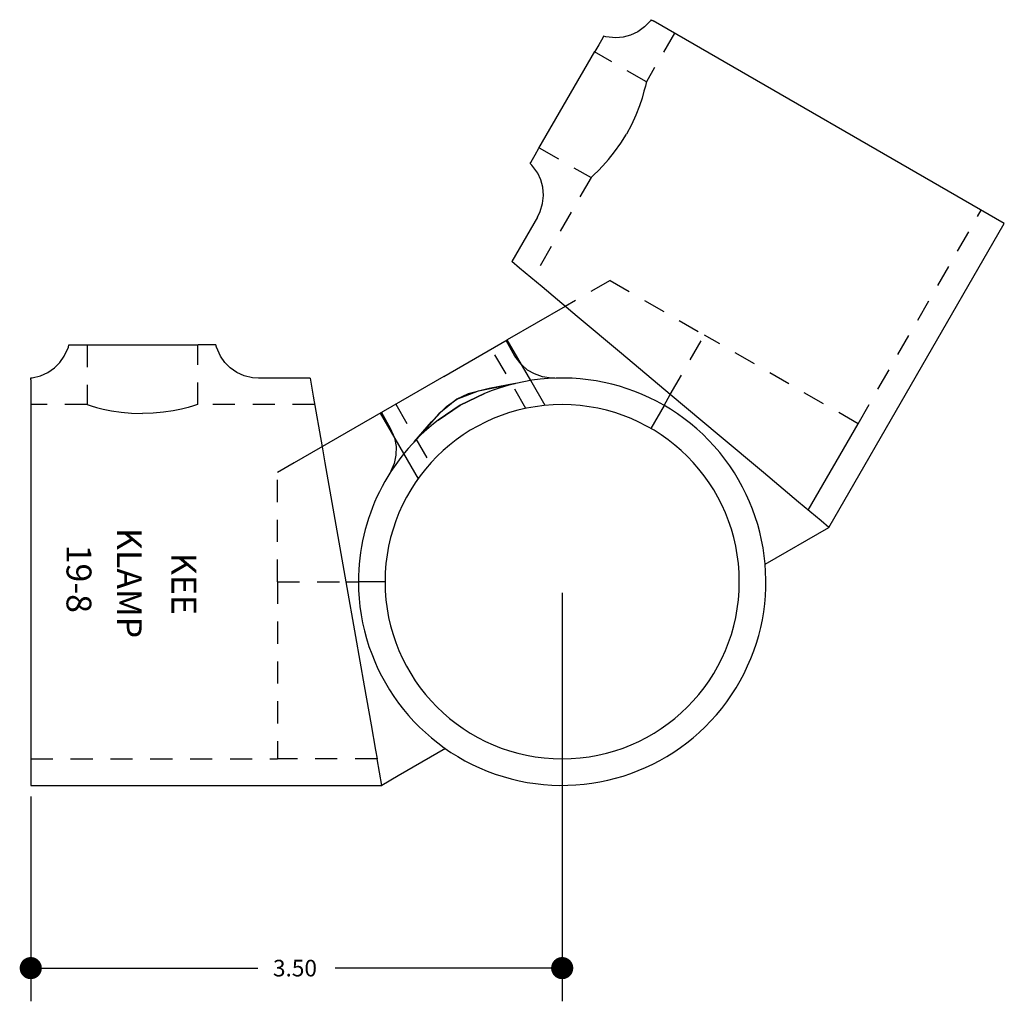
# Model space of a CAD drawing. Extents: x -0.06 to 5.5, y -2.36 to 3.18.
import ezdxf

# ---------------------------------------------------------------- set-up
doc = ezdxf.new("R2010")
doc.units = 0
doc.header["$LTSCALE"] = 0.5
doc.linetypes.add('HIDDEN', pattern=[0.375, 0.25, -0.125])
doc.layers.get('0').update_dxf_attribs({"linetype": 'CONTINUOUS'})
doc.layers.add('DIMKEE', color=7, linetype='CONTINUOUS')
doc.layers.add('KEE19', color=7, linetype='CONTINUOUS')

# ---------------------------------------------------------------- blocks, each defined once
blk = doc.blocks.new('_DOT')
at = {"color": 0, "linetype": 'BYBLOCK'}
blk.add_line((-0.5, 0), (-1, 0), dxfattribs=at)
at = {"color": 0, "linetype": 'BYBLOCK', "const_width": 0.5}
blk.add_lwpolyline([(-0.25, 0, 1), (0.25, 0, 1)], format="xyb", close=True, dxfattribs=at)
blk = doc.blocks.new('*U2')
at = {"layer": 'DIMKEE'}
blk.add_text('3.50', height=0.09375, dxfattribs=at).set_placement((1.3672, -2.2237, 0.56))
blk = doc.blocks.new('*U3')
at = {"layer": 'KEE19'}
blk.add_text('KEE KLAMP 15-8', height=0.0006, rotation=90, dxfattribs=at).set_placement((0.0002, -0.0035))
blk = doc.blocks.new('*U4')
at = {"layer": 'KEE19'}
blk.add_text('19-8', height=0.14062, rotation=270, dxfattribs=at).set_placement((0.2019, 0.2146))
blk = doc.blocks.new('*U5')
at = {"layer": 'KEE19'}
blk.add_text('KLAMP', height=0.14062, rotation=270, dxfattribs=at).set_placement((0.4859, 0.3084))
blk = doc.blocks.new('*U6')
at = {"layer": 'KEE19'}
blk.add_text('KEE', height=0.14062, rotation=270, dxfattribs=at).set_placement((0.7944, 0.1677))

msp = doc.modelspace()

# ---------------------------------------------------------------- linework, layer by layer
at = {"layer": 'DIMKEE'}
for p, q in [((3, -0.0575, 0.56), (3, -2.3643, 0.56)), ((0, -1.2075, 0.56), (0, -2.3643, 0.56)), ((0.125, -2.1768, 0.56), (1.2812, -2.1768, 0.56)), ((2.875, -2.1768, 0.56), (1.7188, -2.1768, 0.56))]:
    msp.add_line(p, q, dxfattribs=at)
at = {"layer": 'KEE19'}
for p, q in [((5.4959, 2.0281), (3.5127, 3.1731)), ((2.869, 2.4531), (3.1844, 2.9993)), ((2.8609, 2.0641), (2.7159, 1.8129)), ((4.505, 0.3117), (5.4959, 2.0281)), ((3.0177, 1.5596), (2.6899, 1.3704)), ((0.3146, 1.3425), (0.9454, 1.3425)), ((2.3313, 1.1633), (2.6899, 1.3704)), ((2.7335, 1.2791), (2.6831, 1.3664)), ((2.8223, 1.1412), (2.6899, 1.3704)), ((0, 1.145), (0, -1.145)), ((1.5764, 1.155), (1.2862, 1.155)), ((2.3313, 1.1633), (1.4866, 0.6756)), ((2.9036, 1.0003), (2.8223, 1.1412)), ((3.575, 1.0009), (3.6104, 1.0623)), ((3.575, 1.0009), (3.5, 0.871)), ((1.9726, 0.9562), (2.1862, 0.5861)), ((1.9794, 0.9602), (2.0298, 0.8728)), ((4.3883, 0.4096), (4.67, 0.8975)), ((4.1457, 0.1042), (4.505, 0.3117)), ((1.7791, 0.005), (1.85, 0.005)), ((2, 0.005), (1.85, 0.005)), ((1.9819, -1.145), (1.9555, -0.995)), ((0, -1.145), (1.9819, -1.145))]:
    msp.add_line(p, q, dxfattribs=at)
at = {"layer": 'KEE19', "linetype": 'HIDDEN'}
for p, q in [((3.634, 3.1031), (3.4752, 2.8281)), ((3.4752, 2.8281), (3.1829, 2.9968)), ((2.8704, 2.4556), (3.1627, 2.2868)), ((3.1627, 2.2868), (2.8326, 1.715)), ((4.67, 0.8975), (5.366, 2.1031)), ((3.2704, 1.7055), (3.0177, 1.5596)), ((3.2704, 1.7055), (3.804, 1.3975)), ((3.6104, 1.0623), (3.804, 1.3975)), ((4.67, 0.8975), (3.804, 1.3975)), ((0.3175, 1.3425), (0.3175, 1.005)), ((0.9425, 1.005), (0.9425, 1.3425)), ((2.7957, 0.9839), (2.6019, 1.3195)), ((2.7957, 0.9839), (2.6019, 1.3195)), ((0.3175, 1.005), (0, 1.005)), ((1.6028, 1.005), (0.9425, 1.005)), ((2.0606, 1.007), (2.2544, 0.6714)), ((2.0606, 1.007), (2.2544, 0.6714)), ((1.4866, 0.6756), (1.3921, 0.6211)), ((1.3921, 0.005), (1.3921, 0.6211)), ((1.3921, 0.005), (1.7791, 0.005)), ((1.3921, 0.005), (1.3921, -0.995)), ((0, -0.995), (1.3921, -0.995)), ((1.9555, -0.995), (1.3921, -0.995))]:
    msp.add_line(p, q, dxfattribs=at)
at = {"layer": 'KEE19'}
for points in [[(3.5029, 3.1787), (3.4981, 3.1724), (3.4653, 3.1376), (3.4279, 3.1106), (3.3863, 3.0909), (3.345, 3.0797), (3.3025, 3.0758), (3.2465, 3.0817), (3.2338, 3.0849)], [(3.5029, 3.1787), (3.5127, 3.1731)], [(3.2338, 3.0849), (3.2311, 3.0802), (3.2215, 3.0636), (3.2061, 3.037), (3.1844, 2.9993)], [(2.8196, 2.3675), (2.8223, 2.3722), (2.8319, 2.3888), (2.8473, 2.4154), (2.869, 2.4531)], [(2.8609, 2.0641), (2.876, 2.0949), (2.8897, 2.1407), (2.8944, 2.1865), (2.8907, 2.2324), (2.8797, 2.2737), (2.8618, 2.3126), (2.8287, 2.3581), (2.8196, 2.3675)], [(4.505, 0.3117), (4.4612, 0.3484), (4.3341, 0.455), (4.1362, 0.6211), (3.8869, 0.8303), (3.6104, 1.0623), (3.334, 1.2942), (3.0846, 1.5035), (2.8867, 1.6695), (2.7597, 1.7761), (2.7159, 1.8129)], [(0, 1.1564), (0.0079, 1.1573), (0.0544, 1.1683), (0.0965, 1.1872), (0.1344, 1.2134), (0.1646, 1.2435), (0.1894, 1.2784), (0.2122, 1.3299), (0.2158, 1.3425)], [(0.2158, 1.3425), (0.2213, 1.3425), (0.2404, 1.3425), (0.2711, 1.3425), (0.3146, 1.3425)], [(1.0442, 1.3425), (1.0387, 1.3425), (1.0196, 1.3425), (0.9889, 1.3425), (0.9454, 1.3425)], [(1.2862, 1.155), (1.2521, 1.1573), (1.2056, 1.1683), (1.1635, 1.1872), (1.1256, 1.2134), (1.0954, 1.2435), (1.0706, 1.2784), (1.0478, 1.3299), (1.0442, 1.3425)], [(2.7716, 1.2289), (2.7678, 1.2329), (2.7335, 1.2791)], [(2.9589, 1.1542), (2.939, 1.1543), (2.8898, 1.1614), (2.843, 1.1781), (2.8051, 1.2004), (2.7716, 1.2289)], [(0, 1.145), (0, 1.1564)], [(1.5764, 1.155), (1.5943, 1.0535), (1.6448, 0.767)], [(2.7338, 1.1237), (2.5875, 1.0956), (2.4701, 1.066), (2.4048, 1.0359)], [(2.4048, 1.0359), (2.5267, 1.0828), (2.7338, 1.1237)], [(2.5607, 1.0678), (2.4243, 1.0021)], [(2.4243, 1.0021), (2.5607, 1.0678)], [(2.4048, 1.0359), (2.3032, 0.9537), (2.1642, 0.7949)], [(2.1642, 0.7949), (2.2617, 0.9076), (2.3461, 0.9943), (2.4048, 1.0359)], [(2.4243, 1.0021), (2.2993, 0.9168)], [(2.2993, 0.9168), (2.4243, 1.0021)], [(2.0298, 0.8728), (2.0533, 0.8181), (2.0624, 0.7695), (2.0618, 0.7202), (2.0519, 0.673), (2.0331, 0.6287), (2.0252, 0.6152)], [(1.6448, 0.767), (1.6527, 0.7222), (1.6609, 0.6756)], [(1.6609, 0.6756), (1.717, 0.3572), (1.7791, 0.005)], [(1.7791, 0.005), (1.8336, -0.304), (1.8828, -0.5828), (1.9218, -0.804), (1.9468, -0.9461), (1.9555, -0.995)], [(2.3412, -0.9376), (2.0739, -1.0919), (1.9819, -1.145)]]:
    msp.add_lwpolyline(points, dxfattribs=at)
at = {"layer": 'KEE19', "linetype": 'HIDDEN'}
for points in [[(3.4752, 2.8281), (3.4739, 2.822), (3.4695, 2.8037), (3.4618, 2.7742), (3.4509, 2.7365), (3.4358, 2.6915), (3.4158, 2.6401), (3.3908, 2.5857), (3.3623, 2.5324)], [(3.1627, 2.2868), (3.1673, 2.2911), (3.1809, 2.3039), (3.2027, 2.3254), (3.2299, 2.3537), (3.2613, 2.3892), (3.2958, 2.4323), (3.3305, 2.4811), (3.3623, 2.5324)], [(0.3175, 1.005), (0.3235, 1.0031), (0.3414, 0.9978), (0.3709, 0.9896), (0.409, 0.9803), (0.4555, 0.9708), (0.51, 0.9624), (0.5696, 0.9569), (0.63, 0.9549)], [(0.9425, 1.005), (0.9365, 1.0031), (0.9186, 0.9978), (0.8891, 0.9896), (0.851, 0.9803), (0.8045, 0.9708), (0.75, 0.9624), (0.6904, 0.9569), (0.63, 0.9549)]]:
    msp.add_lwpolyline(points, dxfattribs=at)
at = {"layer": 'KEE19', "extrusion": (0, 0, -1)}
msp.add_circle((-3, 0.005), 1, dxfattribs=at)
at = {"layer": 'KEE19'}
for start, end in [(180, 112.4582), (127.5418, 180)]:
    msp.add_arc((3, 0.005), 1.15, start, end, dxfattribs=at)

# ---------------------------------------------------------------- block references
for name in ['*U5', '*U4', '*U6', '*U3', '*U2']:
    msp.add_blockref(name, (0, 0))
at = {"layer": 'DIMKEE', "xscale": 0.125, "yscale": 0.125, "zscale": 0.125, "rotation": 180}
msp.add_blockref('_DOT', (0, -2.1768, 0.56), dxfattribs=at)
at = {"layer": 'DIMKEE', "xscale": 0.125, "yscale": 0.125, "zscale": 0.125}
msp.add_blockref('_DOT', (3, -2.1768, 0.56), dxfattribs=at)

doc.saveas('drawing.dxf')
